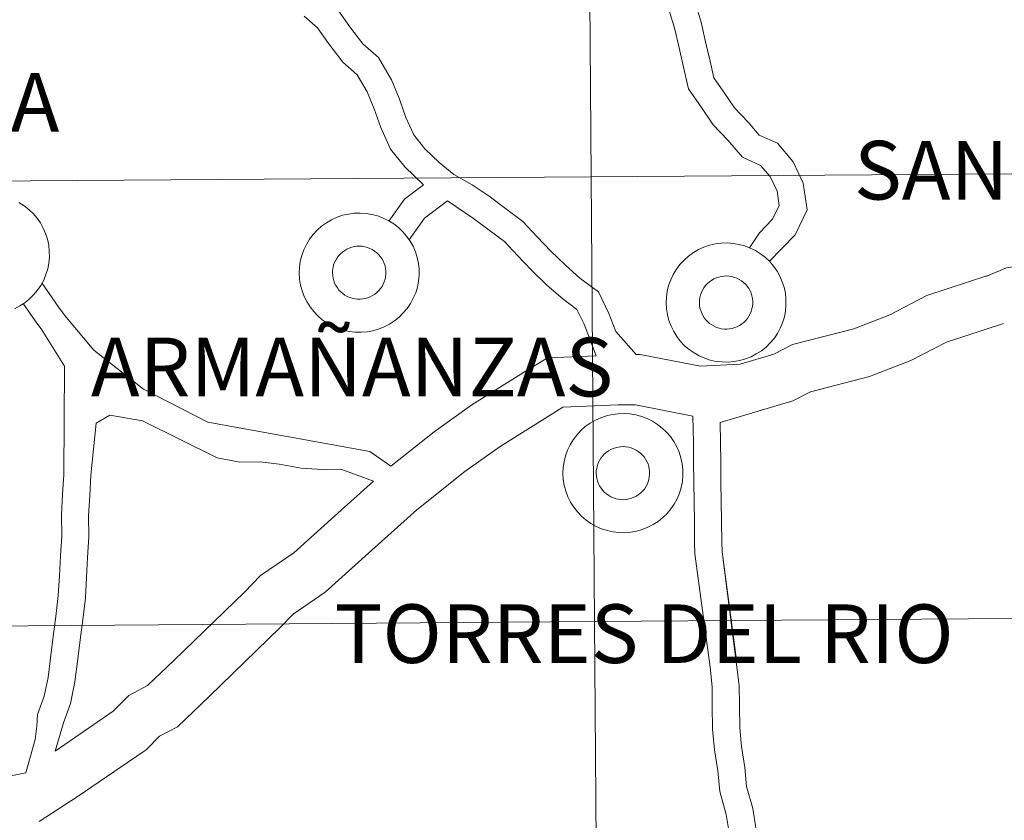
# Model space of a CAD drawing. Units: metres. Extents: x 548715 to 553191, y 4709703 to 4712706.
# Drawn here: x 549766 to 549827, y 4709799 to 4709849 of the extents above; entities that cross this region are included whole.
import ezdxf
from ezdxf.enums import TextEntityAlignment as Align

# ---------------------------------------------------------------- set-up
doc = ezdxf.new("R2010")
doc.units = ezdxf.units.M
doc.header["$MEASUREMENT"] = 0
doc.layers.add('Level 63', color=7, linetype='Continuous', lineweight=0)
doc.styles.add('Arial', font='ARIAL.TTF', dxfattribs={"height": 0.2})

msp = doc.modelspace()

# ---------------------------------------------------------------- linework, layer by layer
at = {"layer": 'Level 63', "color": 38, "linetype": 'Continuous', "lineweight": 0}
for points in [[(549812.57, 4709834.21), (549814.19, 4709835.87), (549814.95, 4709837.45), (549814.7, 4709839.12), (549814.07, 4709840.45), (549813.08, 4709841.62), (549811.94, 4709842.13), (549811.26, 4709842.93), (549810.4, 4709843.84), (549809.73, 4709844.82), (549809.11, 4709845.71), (549808.87, 4709846.76), (549808.59, 4709847.97), (549808.31, 4709849.2), (549807.93, 4709850.45)], [(549812.57, 4709834.21), (549814.19, 4709835.87), (549814.95, 4709837.45), (549814.7, 4709839.12), (549814.07, 4709840.45), (549813.08, 4709841.62), (549811.94, 4709842.13), (549811.26, 4709842.93), (549810.4, 4709843.84), (549809.73, 4709844.82), (549809.11, 4709845.71), (549808.87, 4709846.76), (549808.59, 4709847.97), (549808.31, 4709849.2), (549807.93, 4709850.45)], [(549790.92, 4709839), (549789.74, 4709840.13), (549788.86, 4709841.25), (549788.24, 4709842.6), (549787.83, 4709843.77), (549787.38, 4709844.84), (549786.76, 4709845.9), (549785.86, 4709846.7), (549784.93, 4709847.92), (549784.27, 4709848.84), (549783.45, 4709849.58)], [(549790.92, 4709839), (549789.74, 4709840.13), (549788.86, 4709841.25), (549788.24, 4709842.6), (549787.83, 4709843.77), (549787.38, 4709844.84), (549786.76, 4709845.9), (549785.86, 4709846.7), (549784.93, 4709847.92), (549784.27, 4709848.84), (549783.45, 4709849.58)], [(549804.24, 4709828.38), (549802.97, 4709829.83), (549802.53, 4709830.95), (549801.87, 4709832.31), (549800.71, 4709833.17), (549799.82, 4709833.97), (549798.9, 4709834.85), (549798.04, 4709835.75), (549797.13, 4709836.72), (549796.05, 4709837.52), (549795.02, 4709838.29), (549793.96, 4709839), (549792.82, 4709839.65), (549791.89, 4709840.42), (549791.01, 4709841.27), (549790.32, 4709842.14), (549789.82, 4709843.23), (549789.42, 4709844.37), (549788.91, 4709845.6), (549788.1, 4709846.98), (549787.12, 4709847.85), (549786.31, 4709848.92), (549785.55, 4709849.98)], [(549804.24, 4709828.38), (549802.97, 4709829.83), (549802.53, 4709830.95), (549801.87, 4709832.31), (549800.71, 4709833.17), (549799.82, 4709833.97), (549798.9, 4709834.85), (549798.04, 4709835.75), (549797.13, 4709836.72), (549796.05, 4709837.52), (549795.02, 4709838.29), (549793.96, 4709839), (549792.82, 4709839.65), (549791.89, 4709840.42), (549791.01, 4709841.27), (549790.32, 4709842.14), (549789.82, 4709843.23), (549789.42, 4709844.37), (549788.91, 4709845.6), (549788.1, 4709846.98), (549787.12, 4709847.85), (549786.31, 4709848.92), (549785.55, 4709849.98)], [(549811.34, 4709835.06), (549811.96, 4709836.01), (549812.78, 4709836.85), (549813.19, 4709837.71), (549813.06, 4709838.62), (549812.62, 4709839.53), (549812.02, 4709840.23), (549810.89, 4709840.74), (549809.98, 4709841.81), (549809.07, 4709842.78), (549808.33, 4709843.86), (549807.52, 4709845.02), (549807.21, 4709846.38), (549806.93, 4709847.59), (549806.66, 4709848.77), (549806.31, 4709849.93)], [(549811.34, 4709835.06), (549811.96, 4709836.01), (549812.78, 4709836.85), (549813.19, 4709837.71), (549813.06, 4709838.62), (549812.62, 4709839.53), (549812.02, 4709840.23), (549810.89, 4709840.74), (549809.98, 4709841.81), (549809.07, 4709842.78), (549808.33, 4709843.86), (549807.52, 4709845.02), (549807.21, 4709846.38), (549806.93, 4709847.59), (549806.66, 4709848.77), (549806.31, 4709849.93)], [(549880.67, 4709848.38), (549863.67, 4709841.51), (549856.71, 4709839.53), (549855.43, 4709839.52), (549848.71, 4709837.46), (549847.57, 4709837.34), (549843.63, 4709836.8), (549839.54, 4709835.58), (549835.71, 4709834.65), (549831.51, 4709834.48), (549827.44, 4709833.81), (549826.13, 4709833.27)], [(549880.67, 4709848.38), (549863.67, 4709841.51), (549856.71, 4709839.53), (549855.43, 4709839.52), (549848.71, 4709837.46), (549847.57, 4709837.34), (549843.63, 4709836.8), (549839.54, 4709835.58), (549835.71, 4709834.65), (549831.51, 4709834.48), (549827.44, 4709833.81), (549826.13, 4709833.27)], [(549790.92, 4709839), (549789.73, 4709838.12), (549788.75, 4709836.74)], [(549790.92, 4709839), (549789.73, 4709838.12), (549788.75, 4709836.74)], [(549765.58, 4709837.9), (549765.9, 4709837.7), (549766.19, 4709837.47), (549766.46, 4709837.21), (549766.71, 4709836.93), (549766.92, 4709836.62), (549767.1, 4709836.3), (549767.25, 4709835.96), (549767.37, 4709835.6), (549767.44, 4709835.23), (549767.48, 4709834.86), (549767.49, 4709834.48), (549767.45, 4709834.11), (549767.38, 4709833.74), (549767.27, 4709833.39), (549767.13, 4709833.04), (549766.95, 4709832.71), (549766.74, 4709832.4), (549766.5, 4709832.12), (549766.23, 4709831.86), (549765.94, 4709831.62), (549765.63, 4709831.42), (549765.3, 4709831.25)], [(549765.58, 4709837.9), (549765.9, 4709837.7), (549766.19, 4709837.47), (549766.46, 4709837.21), (549766.71, 4709836.93), (549766.92, 4709836.62), (549767.1, 4709836.3), (549767.25, 4709835.96), (549767.37, 4709835.6), (549767.44, 4709835.23), (549767.48, 4709834.86), (549767.49, 4709834.48), (549767.45, 4709834.11), (549767.38, 4709833.74), (549767.27, 4709833.39), (549767.13, 4709833.04), (549766.95, 4709832.71), (549766.74, 4709832.4), (549766.5, 4709832.12), (549766.23, 4709831.86), (549765.94, 4709831.62), (549765.63, 4709831.42), (549765.3, 4709831.25)], [(549792.41, 4709838), (549790.97, 4709836.93), (549790.01, 4709835.57)], [(549792.41, 4709838), (549790.97, 4709836.93), (549790.01, 4709835.57)], [(549801.74, 4709828.3), (549800.97, 4709830.27), (549800.52, 4709831.2), (549799.64, 4709831.86), (549798.65, 4709832.73), (549797.68, 4709833.67), (549796.81, 4709834.59), (549795.99, 4709835.45), (549795.03, 4709836.16), (549794.04, 4709836.91), (549792.41, 4709838)], [(549801.74, 4709828.3), (549800.97, 4709830.27), (549800.52, 4709831.2), (549799.64, 4709831.86), (549798.65, 4709832.73), (549797.68, 4709833.67), (549796.81, 4709834.59), (549795.99, 4709835.45), (549795.03, 4709836.16), (549794.04, 4709836.91), (549792.41, 4709838)], [(549826.26, 4709833.32), (549822.45, 4709832.07), (549820.12, 4709830.87), (549817.88, 4709829.99), (549814.02, 4709829), (549812.85, 4709828.39), (549810.76, 4709827.77), (549808.27, 4709827.64), (549804.49, 4709828.38), (549804.24, 4709828.38)], [(549826.26, 4709833.32), (549822.45, 4709832.07), (549820.12, 4709830.87), (549817.88, 4709829.99), (549814.02, 4709829), (549812.85, 4709828.39), (549810.76, 4709827.77), (549808.27, 4709827.64), (549804.49, 4709828.38), (549804.24, 4709828.38)], [(549768.43, 4709830.85), (549768.07, 4709831.33), (549767.02, 4709832.86)], [(549768.43, 4709830.85), (549768.07, 4709831.33), (549767.02, 4709832.86)], [(549766.96, 4709829.98), (549766.69, 4709830.35), (549765.84, 4709831.57)], [(549766.96, 4709829.98), (549766.69, 4709830.35), (549765.84, 4709831.57)], [(549788.87, 4709821.38), (549787.55, 4709822.3), (549777.4, 4709824.13), (549773.38, 4709826.2), (549770.26, 4709828.66), (549768.43, 4709830.85)], [(549788.87, 4709821.38), (549787.55, 4709822.3), (549777.4, 4709824.13), (549773.38, 4709826.2), (549770.26, 4709828.66), (549768.43, 4709830.85)], [(549766, 4709802.16), (549766.6, 4709804.25), (549766.7, 4709805.09), (549766.74, 4709805.83), (549767.16, 4709806.96), (549767.4, 4709808.13), (549767.56, 4709809.35), (549767.72, 4709810.7), (549767.88, 4709811.96), (549768.04, 4709813.28), (549768.11, 4709814.51), (549768.18, 4709815.76), (549768.26, 4709816.99), (549768.24, 4709818.33), (549768.31, 4709819.62), (549768.38, 4709820.84), (549768.43, 4709827.64), (549766.96, 4709829.98)], [(549766, 4709802.16), (549766.6, 4709804.25), (549766.7, 4709805.09), (549766.74, 4709805.83), (549767.16, 4709806.96), (549767.4, 4709808.13), (549767.56, 4709809.35), (549767.72, 4709810.7), (549767.88, 4709811.96), (549768.04, 4709813.28), (549768.11, 4709814.51), (549768.18, 4709815.76), (549768.26, 4709816.99), (549768.24, 4709818.33), (549768.31, 4709819.62), (549768.38, 4709820.84), (549768.43, 4709827.64), (549766.96, 4709829.98)], [(549827.25, 4709830.33), (549823.68, 4709829.16), (549821.44, 4709828.01), (549818.86, 4709826.99), (549815.15, 4709826.04), (549814.04, 4709825.47), (549809.5, 4709824.11)], [(549827.25, 4709830.33), (549823.68, 4709829.16), (549821.44, 4709828.01), (549818.86, 4709826.99), (549815.15, 4709826.04), (549814.04, 4709825.47), (549809.5, 4709824.11)], [(549801.74, 4709828.3), (549798.68, 4709828.17), (549797.18, 4709827.25), (549793.94, 4709825.23), (549791.59, 4709823.54), (549788.87, 4709821.38)], [(549801.74, 4709828.3), (549798.68, 4709828.17), (549797.18, 4709827.25), (549793.94, 4709825.23), (549791.59, 4709823.54), (549788.87, 4709821.38)], [(549807.79, 4709824.52), (549804.2, 4709825.23), (549803.12, 4709825.22), (549799.64, 4709825.07), (549798.86, 4709824.58), (549795.71, 4709822.62), (549793.5, 4709821.04), (549790.49, 4709818.64), (549787.68, 4709816.11), (549784.76, 4709813.48), (549782.75, 4709812.1), (549781.94, 4709811.27), (549777.49, 4709806.95), (549775.5, 4709805.04), (549774.38, 4709804.47), (549773.54, 4709803.61), (549772.38, 4709802.82), (549769.29, 4709800.7), (549766.84, 4709799.12)], [(549807.79, 4709824.52), (549804.2, 4709825.23), (549803.12, 4709825.22), (549799.64, 4709825.07), (549798.86, 4709824.58), (549795.71, 4709822.62), (549793.5, 4709821.04), (549790.49, 4709818.64), (549787.68, 4709816.11), (549784.76, 4709813.48), (549782.75, 4709812.1), (549781.94, 4709811.27), (549777.49, 4709806.95), (549775.5, 4709805.04), (549774.38, 4709804.47), (549773.54, 4709803.61), (549772.38, 4709802.82), (549769.29, 4709800.7), (549766.84, 4709799.12)], [(549787.79, 4709820.44), (549785.74, 4709821.2), (549784.6, 4709821.18), (549783.26, 4709821.26), (549781.87, 4709821.51), (549780.69, 4709821.66), (549779.41, 4709821.64), (549778, 4709821.9), (549773.31, 4709824.22), (549771.27, 4709824.57), (549770.42, 4709824.08)], [(549787.79, 4709820.44), (549785.74, 4709821.2), (549784.6, 4709821.18), (549783.26, 4709821.26), (549781.87, 4709821.51), (549780.69, 4709821.66), (549779.41, 4709821.64), (549778, 4709821.9), (549773.31, 4709824.22), (549771.27, 4709824.57), (549770.42, 4709824.08)], [(549807.91, 4709815.89), (549807.9, 4709816.58), (549807.89, 4709817.91), (549807.87, 4709819.14), (549807.85, 4709820.38), (549807.83, 4709821.61), (549807.82, 4709822.84), (549807.79, 4709824.52)], [(549807.91, 4709815.89), (549807.9, 4709816.58), (549807.89, 4709817.91), (549807.87, 4709819.14), (549807.85, 4709820.38), (549807.83, 4709821.61), (549807.82, 4709822.84), (549807.79, 4709824.52)], [(549767.84, 4709803.53), (549768.36, 4709805.3), (549768.81, 4709806.5), (549769.08, 4709807.86), (549769.25, 4709809.15), (549769.41, 4709810.49), (549769.57, 4709811.75), (549769.74, 4709813.13), (549769.81, 4709814.41), (549769.88, 4709815.66), (549769.96, 4709816.95), (549769.94, 4709818.3), (549770.01, 4709819.52), (549770.08, 4709820.81), (549770.42, 4709824.08)], [(549767.84, 4709803.53), (549768.36, 4709805.3), (549768.81, 4709806.5), (549769.08, 4709807.86), (549769.25, 4709809.15), (549769.41, 4709810.49), (549769.57, 4709811.75), (549769.74, 4709813.13), (549769.81, 4709814.41), (549769.88, 4709815.66), (549769.96, 4709816.95), (549769.94, 4709818.3), (549770.01, 4709819.52), (549770.08, 4709820.81), (549770.42, 4709824.08)], [(549809.62, 4709816.02), (549809.61, 4709816.61), (549809.59, 4709817.93), (549809.57, 4709819.17), (549809.55, 4709820.4), (549809.54, 4709821.63), (549809.52, 4709822.86), (549809.5, 4709824.11)], [(549809.62, 4709816.02), (549809.61, 4709816.61), (549809.59, 4709817.93), (549809.57, 4709819.17), (549809.55, 4709820.4), (549809.54, 4709821.63), (549809.52, 4709822.86), (549809.5, 4709824.11)], [(549787.79, 4709820.44), (549785.56, 4709818.44), (549782.8, 4709815.95), (549780.7, 4709814.52), (549779.7, 4709813.49), (549775.28, 4709809.21), (549773.64, 4709807.63), (549772.47, 4709807.02), (549771.49, 4709806.02), (549767.84, 4709803.53)], [(549787.79, 4709820.44), (549785.56, 4709818.44), (549782.8, 4709815.95), (549780.7, 4709814.52), (549779.7, 4709813.49), (549775.28, 4709809.21), (549773.64, 4709807.63), (549772.47, 4709807.02), (549771.49, 4709806.02), (549767.84, 4709803.53)], [(549810.08, 4709798.31), (549809.88, 4709799.56), (549809.47, 4709801), (549809.35, 4709802.29), (549809.14, 4709803.61), (549809.02, 4709804.9), (549809, 4709806.36), (549808.99, 4709807.56), (549808.88, 4709808.79), (549807.91, 4709815.89)], [(549810.08, 4709798.31), (549809.88, 4709799.56), (549809.47, 4709801), (549809.35, 4709802.29), (549809.14, 4709803.61), (549809.02, 4709804.9), (549809, 4709806.36), (549808.99, 4709807.56), (549808.88, 4709808.79), (549807.91, 4709815.89)], [(549811.74, 4709798.71), (549811.54, 4709799.93), (549811.15, 4709801.31), (549811.04, 4709802.49), (549810.83, 4709803.82), (549810.72, 4709804.99), (549810.7, 4709806.38), (549810.68, 4709807.64), (549809.62, 4709816.02), (549810.52, 4709809.22)], [(549811.74, 4709798.71), (549811.54, 4709799.93), (549811.15, 4709801.31), (549811.04, 4709802.49), (549810.83, 4709803.82), (549810.72, 4709804.99), (549810.7, 4709806.38), (549810.68, 4709807.64), (549809.62, 4709816.02), (549810.52, 4709809.22)], [(549766, 4709802.16), (549760.75, 4709801.13), (549759.17, 4709800.54), (549757.73, 4709799.51), (549755.23, 4709796.83), (549753.3, 4709795.4), (549750.45, 4709793.35), (549749.35, 4709793.03), (549745.59, 4709791.35), (549743.6, 4709789.57), (549741.8, 4709788.05), (549738.29, 4709786.08), (549734.48, 4709784.8), (549730.98, 4709783.35), (549727.44, 4709781.81), (549723.84, 4709780.41), (549720.01, 4709779.12), (549717.59, 4709778.43), (549715.04, 4709777.93), (549713.45, 4709777.42), (549709.33, 4709776.07), (549705.7, 4709774.31), (549704.55, 4709773.98), (549702.05, 4709773.18)], [(549766, 4709802.16), (549760.75, 4709801.13), (549759.17, 4709800.54), (549757.73, 4709799.51), (549755.23, 4709796.83), (549753.3, 4709795.4), (549750.45, 4709793.35), (549749.35, 4709793.03), (549745.59, 4709791.35), (549743.6, 4709789.57), (549741.8, 4709788.05), (549738.29, 4709786.08), (549734.48, 4709784.8), (549730.98, 4709783.35), (549727.44, 4709781.81), (549723.84, 4709780.41), (549720.01, 4709779.12), (549717.59, 4709778.43), (549715.04, 4709777.93), (549713.45, 4709777.42), (549709.33, 4709776.07), (549705.7, 4709774.31), (549704.55, 4709773.98), (549702.05, 4709773.18)]]:
    msp.add_lwpolyline(points, dxfattribs=at)
for points in [[(549783.13, 4709833.48), (549783.15, 4709833.85), (549783.2, 4709834.22), (549783.29, 4709834.59), (549783.42, 4709834.94), (549783.58, 4709835.28), (549783.78, 4709835.6), (549784, 4709835.89), (549784.25, 4709836.17), (549784.53, 4709836.42), (549784.84, 4709836.63), (549785.16, 4709836.82), (549785.5, 4709836.98), (549785.85, 4709837.1), (549786.21, 4709837.18), (549786.58, 4709837.23), (549786.96, 4709837.24), (549787.33, 4709837.22), (549787.69, 4709837.15), (549788.05, 4709837.06), (549788.4, 4709836.92), (549788.74, 4709836.76), (549789.05, 4709836.56), (549789.35, 4709836.33), (549789.62, 4709836.07), (549789.86, 4709835.79), (549790.08, 4709835.48), (549790.26, 4709835.16), (549790.41, 4709834.82), (549790.52, 4709834.46), (549790.6, 4709834.09), (549790.64, 4709833.72), (549790.64, 4709833.35), (549790.61, 4709832.97), (549790.54, 4709832.6), (549790.43, 4709832.25), (549790.28, 4709831.9), (549790.1, 4709831.57), (549789.89, 4709831.26), (549789.65, 4709830.98), (549789.39, 4709830.72), (549789.1, 4709830.48), (549788.78, 4709830.28), (549788.45, 4709830.11), (549788.1, 4709829.97), (549787.75, 4709829.87), (549787.38, 4709829.8), (549787.01, 4709829.77), (549786.64, 4709829.78), (549786.27, 4709829.82), (549785.9, 4709829.9), (549785.55, 4709830.02), (549785.21, 4709830.16), (549784.88, 4709830.35), (549784.58, 4709830.56), (549784.29, 4709830.8), (549784.04, 4709831.08), (549783.81, 4709831.37), (549783.61, 4709831.69), (549783.44, 4709832.02), (549783.31, 4709832.37), (549783.21, 4709832.73), (549783.15, 4709833.1), (549783.13, 4709833.48)], [(549783.13, 4709833.48), (549783.15, 4709833.85), (549783.2, 4709834.22), (549783.29, 4709834.59), (549783.42, 4709834.94), (549783.58, 4709835.28), (549783.78, 4709835.6), (549784, 4709835.89), (549784.25, 4709836.17), (549784.53, 4709836.42), (549784.84, 4709836.63), (549785.16, 4709836.82), (549785.5, 4709836.98), (549785.85, 4709837.1), (549786.21, 4709837.18), (549786.58, 4709837.23), (549786.96, 4709837.24), (549787.33, 4709837.22), (549787.69, 4709837.15), (549788.05, 4709837.06), (549788.4, 4709836.92), (549788.74, 4709836.76), (549789.05, 4709836.56), (549789.35, 4709836.33), (549789.62, 4709836.07), (549789.86, 4709835.79), (549790.08, 4709835.48), (549790.26, 4709835.16), (549790.41, 4709834.82), (549790.52, 4709834.46), (549790.6, 4709834.09), (549790.64, 4709833.72), (549790.64, 4709833.35), (549790.61, 4709832.97), (549790.54, 4709832.6), (549790.43, 4709832.25), (549790.28, 4709831.9), (549790.1, 4709831.57), (549789.89, 4709831.26), (549789.65, 4709830.98), (549789.39, 4709830.72), (549789.1, 4709830.48), (549788.78, 4709830.28), (549788.45, 4709830.11), (549788.1, 4709829.97), (549787.75, 4709829.87), (549787.38, 4709829.8), (549787.01, 4709829.77), (549786.64, 4709829.78), (549786.27, 4709829.82), (549785.9, 4709829.9), (549785.55, 4709830.02), (549785.21, 4709830.16), (549784.88, 4709830.35), (549784.58, 4709830.56), (549784.29, 4709830.8), (549784.04, 4709831.08), (549783.81, 4709831.37), (549783.61, 4709831.69), (549783.44, 4709832.02), (549783.31, 4709832.37), (549783.21, 4709832.73), (549783.15, 4709833.1), (549783.13, 4709833.48)], [(549806.11, 4709831.6), (549806.13, 4709831.98), (549806.18, 4709832.35), (549806.27, 4709832.71), (549806.4, 4709833.06), (549806.56, 4709833.4), (549806.76, 4709833.72), (549806.98, 4709834.02), (549807.24, 4709834.3), (549807.52, 4709834.54), (549807.82, 4709834.76), (549808.14, 4709834.95), (549808.48, 4709835.1), (549808.83, 4709835.22), (549809.2, 4709835.31), (549809.56, 4709835.36), (549809.94, 4709835.37), (549810.31, 4709835.34), (549810.68, 4709835.28), (549811.04, 4709835.18), (549811.38, 4709835.05), (549811.72, 4709834.89), (549812.03, 4709834.69), (549812.33, 4709834.46), (549812.6, 4709834.2), (549812.84, 4709833.92), (549813.06, 4709833.61), (549813.24, 4709833.29), (549813.39, 4709832.94), (549813.5, 4709832.59), (549813.58, 4709832.22), (549813.62, 4709831.85), (549813.62, 4709831.47), (549813.59, 4709831.1), (549813.52, 4709830.73), (549813.41, 4709830.37), (549813.26, 4709830.03), (549813.08, 4709829.7), (549812.88, 4709829.39), (549812.64, 4709829.1), (549812.37, 4709828.84), (549812.08, 4709828.61), (549811.76, 4709828.41), (549811.43, 4709828.24), (549811.09, 4709828.1), (549810.73, 4709828), (549810.36, 4709827.93), (549809.99, 4709827.9), (549809.62, 4709827.91), (549809.25, 4709827.95), (549808.88, 4709828.03), (549808.53, 4709828.14), (549808.19, 4709828.29), (549807.86, 4709828.48), (549807.56, 4709828.69), (549807.27, 4709828.93), (549807.02, 4709829.2), (549806.79, 4709829.5), (549806.59, 4709829.81), (549806.42, 4709830.15), (549806.29, 4709830.5), (549806.19, 4709830.86), (549806.14, 4709831.23), (549806.11, 4709831.6)], [(549806.11, 4709831.6), (549806.13, 4709831.98), (549806.18, 4709832.35), (549806.27, 4709832.71), (549806.4, 4709833.06), (549806.56, 4709833.4), (549806.76, 4709833.72), (549806.98, 4709834.02), (549807.24, 4709834.3), (549807.52, 4709834.54), (549807.82, 4709834.76), (549808.14, 4709834.95), (549808.48, 4709835.1), (549808.83, 4709835.22), (549809.2, 4709835.31), (549809.56, 4709835.36), (549809.94, 4709835.37), (549810.31, 4709835.34), (549810.68, 4709835.28), (549811.04, 4709835.18), (549811.38, 4709835.05), (549811.72, 4709834.89), (549812.03, 4709834.69), (549812.33, 4709834.46), (549812.6, 4709834.2), (549812.84, 4709833.92), (549813.06, 4709833.61), (549813.24, 4709833.29), (549813.39, 4709832.94), (549813.5, 4709832.59), (549813.58, 4709832.22), (549813.62, 4709831.85), (549813.62, 4709831.47), (549813.59, 4709831.1), (549813.52, 4709830.73), (549813.41, 4709830.37), (549813.26, 4709830.03), (549813.08, 4709829.7), (549812.88, 4709829.39), (549812.64, 4709829.1), (549812.37, 4709828.84), (549812.08, 4709828.61), (549811.76, 4709828.41), (549811.43, 4709828.24), (549811.09, 4709828.1), (549810.73, 4709828), (549810.36, 4709827.93), (549809.99, 4709827.9), (549809.62, 4709827.91), (549809.25, 4709827.95), (549808.88, 4709828.03), (549808.53, 4709828.14), (549808.19, 4709828.29), (549807.86, 4709828.48), (549807.56, 4709828.69), (549807.27, 4709828.93), (549807.02, 4709829.2), (549806.79, 4709829.5), (549806.59, 4709829.81), (549806.42, 4709830.15), (549806.29, 4709830.5), (549806.19, 4709830.86), (549806.14, 4709831.23), (549806.11, 4709831.6)], [(549785.22, 4709833.49), (549785.22, 4709833.66), (549785.25, 4709833.82), (549785.29, 4709833.99), (549785.34, 4709834.14), (549785.42, 4709834.29), (549785.5, 4709834.44), (549785.6, 4709834.57), (549785.72, 4709834.69), (549785.84, 4709834.8), (549785.98, 4709834.9), (549786.12, 4709834.98), (549786.27, 4709835.05), (549786.43, 4709835.1), (549786.59, 4709835.14), (549786.75, 4709835.16), (549786.92, 4709835.17), (549787.08, 4709835.16), (549787.25, 4709835.13), (549787.41, 4709835.09), (549787.56, 4709835.03), (549787.71, 4709834.95), (549787.85, 4709834.86), (549787.98, 4709834.76), (549788.1, 4709834.65), (549788.21, 4709834.52), (549788.31, 4709834.39), (549788.39, 4709834.24), (549788.46, 4709834.09), (549788.51, 4709833.93), (549788.54, 4709833.77), (549788.56, 4709833.6), (549788.56, 4709833.43), (549788.54, 4709833.27), (549788.51, 4709833.1), (549788.46, 4709832.94), (549788.4, 4709832.79), (549788.32, 4709832.64), (549788.23, 4709832.51), (549788.12, 4709832.38), (549788, 4709832.26), (549787.87, 4709832.16), (549787.73, 4709832.07), (549787.58, 4709831.99), (549787.43, 4709831.93), (549787.27, 4709831.89), (549787.11, 4709831.86), (549786.94, 4709831.84), (549786.78, 4709831.85), (549786.61, 4709831.86), (549786.45, 4709831.9), (549786.29, 4709831.95), (549786.14, 4709832.02), (549786, 4709832.1), (549785.86, 4709832.2), (549785.73, 4709832.3), (549785.62, 4709832.42), (549785.52, 4709832.56), (549785.43, 4709832.7), (549785.35, 4709832.84), (549785.3, 4709833), (549785.25, 4709833.16), (549785.23, 4709833.33), (549785.22, 4709833.49)], [(549785.22, 4709833.49), (549785.22, 4709833.66), (549785.25, 4709833.82), (549785.29, 4709833.99), (549785.34, 4709834.14), (549785.42, 4709834.29), (549785.5, 4709834.44), (549785.6, 4709834.57), (549785.72, 4709834.69), (549785.84, 4709834.8), (549785.98, 4709834.9), (549786.12, 4709834.98), (549786.27, 4709835.05), (549786.43, 4709835.1), (549786.59, 4709835.14), (549786.75, 4709835.16), (549786.92, 4709835.17), (549787.08, 4709835.16), (549787.25, 4709835.13), (549787.41, 4709835.09), (549787.56, 4709835.03), (549787.71, 4709834.95), (549787.85, 4709834.86), (549787.98, 4709834.76), (549788.1, 4709834.65), (549788.21, 4709834.52), (549788.31, 4709834.39), (549788.39, 4709834.24), (549788.46, 4709834.09), (549788.51, 4709833.93), (549788.54, 4709833.77), (549788.56, 4709833.6), (549788.56, 4709833.43), (549788.54, 4709833.27), (549788.51, 4709833.1), (549788.46, 4709832.94), (549788.4, 4709832.79), (549788.32, 4709832.64), (549788.23, 4709832.51), (549788.12, 4709832.38), (549788, 4709832.26), (549787.87, 4709832.16), (549787.73, 4709832.07), (549787.58, 4709831.99), (549787.43, 4709831.93), (549787.27, 4709831.89), (549787.11, 4709831.86), (549786.94, 4709831.84), (549786.78, 4709831.85), (549786.61, 4709831.86), (549786.45, 4709831.9), (549786.29, 4709831.95), (549786.14, 4709832.02), (549786, 4709832.1), (549785.86, 4709832.2), (549785.73, 4709832.3), (549785.62, 4709832.42), (549785.52, 4709832.56), (549785.43, 4709832.7), (549785.35, 4709832.84), (549785.3, 4709833), (549785.25, 4709833.16), (549785.23, 4709833.33), (549785.22, 4709833.49)], [(549808.2, 4709831.62), (549808.2, 4709831.79), (549808.23, 4709831.95), (549808.27, 4709832.11), (549808.33, 4709832.27), (549808.4, 4709832.42), (549808.48, 4709832.56), (549808.58, 4709832.7), (549808.7, 4709832.82), (549808.82, 4709832.93), (549808.96, 4709833.02), (549809.1, 4709833.11), (549809.25, 4709833.18), (549809.41, 4709833.23), (549809.57, 4709833.27), (549809.73, 4709833.29), (549809.9, 4709833.3), (549810.06, 4709833.28), (549810.23, 4709833.26), (549810.39, 4709833.21), (549810.54, 4709833.16), (549810.69, 4709833.08), (549810.83, 4709832.99), (549810.96, 4709832.89), (549811.08, 4709832.78), (549811.19, 4709832.65), (549811.29, 4709832.51), (549811.37, 4709832.37), (549811.44, 4709832.22), (549811.49, 4709832.06), (549811.52, 4709831.89), (549811.54, 4709831.73), (549811.54, 4709831.56), (549811.53, 4709831.4), (549811.49, 4709831.23), (549811.44, 4709831.07), (549811.38, 4709830.92), (549811.3, 4709830.77), (549811.21, 4709830.64), (549811.1, 4709830.51), (549810.98, 4709830.39), (549810.85, 4709830.29), (549810.71, 4709830.2), (549810.57, 4709830.12), (549810.41, 4709830.06), (549810.25, 4709830.01), (549810.09, 4709829.98), (549809.92, 4709829.97), (549809.76, 4709829.97), (549809.59, 4709829.99), (549809.43, 4709830.03), (549809.27, 4709830.08), (549809.12, 4709830.15), (549808.98, 4709830.23), (549808.84, 4709830.32), (549808.72, 4709830.43), (549808.6, 4709830.55), (549808.5, 4709830.68), (549808.41, 4709830.82), (549808.34, 4709830.97), (549808.28, 4709831.13), (549808.23, 4709831.29), (549808.21, 4709831.45), (549808.2, 4709831.62)], [(549808.2, 4709831.62), (549808.2, 4709831.79), (549808.23, 4709831.95), (549808.27, 4709832.11), (549808.33, 4709832.27), (549808.4, 4709832.42), (549808.48, 4709832.56), (549808.58, 4709832.7), (549808.7, 4709832.82), (549808.82, 4709832.93), (549808.96, 4709833.02), (549809.1, 4709833.11), (549809.25, 4709833.18), (549809.41, 4709833.23), (549809.57, 4709833.27), (549809.73, 4709833.29), (549809.9, 4709833.3), (549810.06, 4709833.28), (549810.23, 4709833.26), (549810.39, 4709833.21), (549810.54, 4709833.16), (549810.69, 4709833.08), (549810.83, 4709832.99), (549810.96, 4709832.89), (549811.08, 4709832.78), (549811.19, 4709832.65), (549811.29, 4709832.51), (549811.37, 4709832.37), (549811.44, 4709832.22), (549811.49, 4709832.06), (549811.52, 4709831.89), (549811.54, 4709831.73), (549811.54, 4709831.56), (549811.53, 4709831.4), (549811.49, 4709831.23), (549811.44, 4709831.07), (549811.38, 4709830.92), (549811.3, 4709830.77), (549811.21, 4709830.64), (549811.1, 4709830.51), (549810.98, 4709830.39), (549810.85, 4709830.29), (549810.71, 4709830.2), (549810.57, 4709830.12), (549810.41, 4709830.06), (549810.25, 4709830.01), (549810.09, 4709829.98), (549809.92, 4709829.97), (549809.76, 4709829.97), (549809.59, 4709829.99), (549809.43, 4709830.03), (549809.27, 4709830.08), (549809.12, 4709830.15), (549808.98, 4709830.23), (549808.84, 4709830.32), (549808.72, 4709830.43), (549808.6, 4709830.55), (549808.5, 4709830.68), (549808.41, 4709830.82), (549808.34, 4709830.97), (549808.28, 4709831.13), (549808.23, 4709831.29), (549808.21, 4709831.45), (549808.2, 4709831.62)], [(549799.65, 4709820.92), (549799.67, 4709821.29), (549799.72, 4709821.66), (549799.81, 4709822.03), (549799.94, 4709822.38), (549800.1, 4709822.72), (549800.3, 4709823.04), (549800.52, 4709823.33), (549800.77, 4709823.61), (549801.05, 4709823.86), (549801.36, 4709824.07), (549801.68, 4709824.26), (549802.02, 4709824.42), (549802.37, 4709824.54), (549802.73, 4709824.62), (549803.1, 4709824.67), (549803.48, 4709824.68), (549803.85, 4709824.66), (549804.21, 4709824.59), (549804.57, 4709824.5), (549804.92, 4709824.36), (549805.26, 4709824.2), (549805.57, 4709824), (549805.87, 4709823.77), (549806.14, 4709823.51), (549806.38, 4709823.23), (549806.6, 4709822.92), (549806.78, 4709822.6), (549806.93, 4709822.26), (549807.04, 4709821.9), (549807.12, 4709821.53), (549807.16, 4709821.16), (549807.16, 4709820.79), (549807.13, 4709820.41), (549807.06, 4709820.05), (549806.95, 4709819.69), (549806.8, 4709819.34), (549806.62, 4709819.01), (549806.41, 4709818.7), (549806.17, 4709818.42), (549805.91, 4709818.16), (549805.62, 4709817.92), (549805.3, 4709817.72), (549804.97, 4709817.55), (549804.62, 4709817.41), (549804.27, 4709817.31), (549803.9, 4709817.24), (549803.53, 4709817.21), (549803.16, 4709817.22), (549802.79, 4709817.26), (549802.42, 4709817.34), (549802.07, 4709817.46), (549801.73, 4709817.6), (549801.4, 4709817.79), (549801.1, 4709818), (549800.81, 4709818.24), (549800.56, 4709818.52), (549800.33, 4709818.81), (549800.13, 4709819.13), (549799.96, 4709819.46), (549799.83, 4709819.81), (549799.73, 4709820.18), (549799.67, 4709820.54), (549799.65, 4709820.92)], [(549799.65, 4709820.92), (549799.67, 4709821.29), (549799.72, 4709821.66), (549799.81, 4709822.03), (549799.94, 4709822.38), (549800.1, 4709822.72), (549800.3, 4709823.04), (549800.52, 4709823.33), (549800.77, 4709823.61), (549801.05, 4709823.86), (549801.36, 4709824.07), (549801.68, 4709824.26), (549802.02, 4709824.42), (549802.37, 4709824.54), (549802.73, 4709824.62), (549803.1, 4709824.67), (549803.48, 4709824.68), (549803.85, 4709824.66), (549804.21, 4709824.59), (549804.57, 4709824.5), (549804.92, 4709824.36), (549805.26, 4709824.2), (549805.57, 4709824), (549805.87, 4709823.77), (549806.14, 4709823.51), (549806.38, 4709823.23), (549806.6, 4709822.92), (549806.78, 4709822.6), (549806.93, 4709822.26), (549807.04, 4709821.9), (549807.12, 4709821.53), (549807.16, 4709821.16), (549807.16, 4709820.79), (549807.13, 4709820.41), (549807.06, 4709820.05), (549806.95, 4709819.69), (549806.8, 4709819.34), (549806.62, 4709819.01), (549806.41, 4709818.7), (549806.17, 4709818.42), (549805.91, 4709818.16), (549805.62, 4709817.92), (549805.3, 4709817.72), (549804.97, 4709817.55), (549804.62, 4709817.41), (549804.27, 4709817.31), (549803.9, 4709817.24), (549803.53, 4709817.21), (549803.16, 4709817.22), (549802.79, 4709817.26), (549802.42, 4709817.34), (549802.07, 4709817.46), (549801.73, 4709817.6), (549801.4, 4709817.79), (549801.1, 4709818), (549800.81, 4709818.24), (549800.56, 4709818.52), (549800.33, 4709818.81), (549800.13, 4709819.13), (549799.96, 4709819.46), (549799.83, 4709819.81), (549799.73, 4709820.18), (549799.67, 4709820.54), (549799.65, 4709820.92)], [(549801.74, 4709820.93), (549801.74, 4709821.1), (549801.77, 4709821.26), (549801.81, 4709821.43), (549801.86, 4709821.58), (549801.94, 4709821.73), (549802.02, 4709821.88), (549802.12, 4709822.01), (549802.24, 4709822.13), (549802.36, 4709822.24), (549802.5, 4709822.34), (549802.64, 4709822.42), (549802.79, 4709822.49), (549802.95, 4709822.54), (549803.11, 4709822.58), (549803.27, 4709822.6), (549803.44, 4709822.61), (549803.6, 4709822.6), (549803.77, 4709822.57), (549803.93, 4709822.53), (549804.08, 4709822.47), (549804.23, 4709822.39), (549804.37, 4709822.31), (549804.5, 4709822.2), (549804.62, 4709822.09), (549804.73, 4709821.96), (549804.83, 4709821.83), (549804.91, 4709821.68), (549804.98, 4709821.53), (549805.03, 4709821.37), (549805.06, 4709821.21), (549805.08, 4709821.04), (549805.08, 4709820.88), (549805.06, 4709820.71), (549805.03, 4709820.54), (549804.98, 4709820.39), (549804.92, 4709820.23), (549804.84, 4709820.09), (549804.75, 4709819.95), (549804.64, 4709819.82), (549804.52, 4709819.7), (549804.39, 4709819.6), (549804.25, 4709819.51), (549804.1, 4709819.43), (549803.95, 4709819.37), (549803.79, 4709819.33), (549803.63, 4709819.3), (549803.46, 4709819.28), (549803.3, 4709819.29), (549803.13, 4709819.31), (549802.97, 4709819.34), (549802.81, 4709819.39), (549802.66, 4709819.46), (549802.52, 4709819.54), (549802.38, 4709819.64), (549802.25, 4709819.74), (549802.14, 4709819.86), (549802.04, 4709820), (549801.95, 4709820.14), (549801.87, 4709820.28), (549801.82, 4709820.44), (549801.77, 4709820.6), (549801.75, 4709820.77), (549801.74, 4709820.93)], [(549801.74, 4709820.93), (549801.74, 4709821.1), (549801.77, 4709821.26), (549801.81, 4709821.43), (549801.86, 4709821.58), (549801.94, 4709821.73), (549802.02, 4709821.88), (549802.12, 4709822.01), (549802.24, 4709822.13), (549802.36, 4709822.24), (549802.5, 4709822.34), (549802.64, 4709822.42), (549802.79, 4709822.49), (549802.95, 4709822.54), (549803.11, 4709822.58), (549803.27, 4709822.6), (549803.44, 4709822.61), (549803.6, 4709822.6), (549803.77, 4709822.57), (549803.93, 4709822.53), (549804.08, 4709822.47), (549804.23, 4709822.39), (549804.37, 4709822.31), (549804.5, 4709822.2), (549804.62, 4709822.09), (549804.73, 4709821.96), (549804.83, 4709821.83), (549804.91, 4709821.68), (549804.98, 4709821.53), (549805.03, 4709821.37), (549805.06, 4709821.21), (549805.08, 4709821.04), (549805.08, 4709820.88), (549805.06, 4709820.71), (549805.03, 4709820.54), (549804.98, 4709820.39), (549804.92, 4709820.23), (549804.84, 4709820.09), (549804.75, 4709819.95), (549804.64, 4709819.82), (549804.52, 4709819.7), (549804.39, 4709819.6), (549804.25, 4709819.51), (549804.1, 4709819.43), (549803.95, 4709819.37), (549803.79, 4709819.33), (549803.63, 4709819.3), (549803.46, 4709819.28), (549803.3, 4709819.29), (549803.13, 4709819.31), (549802.97, 4709819.34), (549802.81, 4709819.39), (549802.66, 4709819.46), (549802.52, 4709819.54), (549802.38, 4709819.64), (549802.25, 4709819.74), (549802.14, 4709819.86), (549802.04, 4709820), (549801.95, 4709820.14), (549801.87, 4709820.28), (549801.82, 4709820.44), (549801.77, 4709820.6), (549801.75, 4709820.77), (549801.74, 4709820.93)]]:
    msp.add_lwpolyline(points, close=True, dxfattribs=at)
at = {"layer": 'Level 63', "linetype": 'Continuous', "lineweight": 0}
for points in [[(549842.2, 4709867.67, -0.25), (549842.4, 4709839.81, -0.25), (549801.42, 4709839.51, -0.25), (549801.22, 4709867.37, -0.25), (549842.2, 4709867.67, -0.25)], [(549801.22, 4709867.37, -0.25), (549801.42, 4709839.51, -0.25), (549760.43, 4709839.21, -0.25), (549760.23, 4709867.07, -0.25), (549801.22, 4709867.37, -0.25)], [(549842.4, 4709839.81, -0.25), (549842.61, 4709811.94, -0.25), (549801.62, 4709811.64, -0.25), (549801.42, 4709839.51, -0.25), (549842.4, 4709839.81, -0.25)], [(549801.42, 4709839.51, -0.25), (549801.62, 4709811.64, -0.25), (549760.64, 4709811.34, -0.25), (549760.43, 4709839.21, -0.25), (549801.42, 4709839.51, -0.25)], [(549842.61, 4709811.94, -0.25), (549842.81, 4709784.08, -0.25), (549801.83, 4709783.78, -0.25), (549801.62, 4709811.64, -0.25), (549842.61, 4709811.94, -0.25)], [(549801.62, 4709811.64, -0.25), (549801.83, 4709783.78, -0.25), (549760.84, 4709783.48, -0.25), (549760.64, 4709811.34, -0.25), (549801.62, 4709811.64, -0.25)]]:
    msp.add_polyline3d(points, close=True, dxfattribs=at)

# ---------------------------------------------------------------- texts
at = {"layer": 'Level 63', "linetype": 'Continuous', "lineweight": 0, "style": 'Arial'}
for s, height, p in [('BARGOTA', 3.6754, (549756.733, 4709844.175)), ('SANSOL', 3.6754, (549827.43, 4709839.926)), ('ARMAÑANZAS', 3.6754, (549786.442, 4709827.594)), ('TORRES DEL RIO', 3.67536, (549804.734, 4709810.883))]:
    msp.add_text(s, height=height, rotation=-0.01032, dxfattribs=at).set_placement(p, align=Align.MIDDLE_CENTER)

doc.saveas('drawing.dxf')
